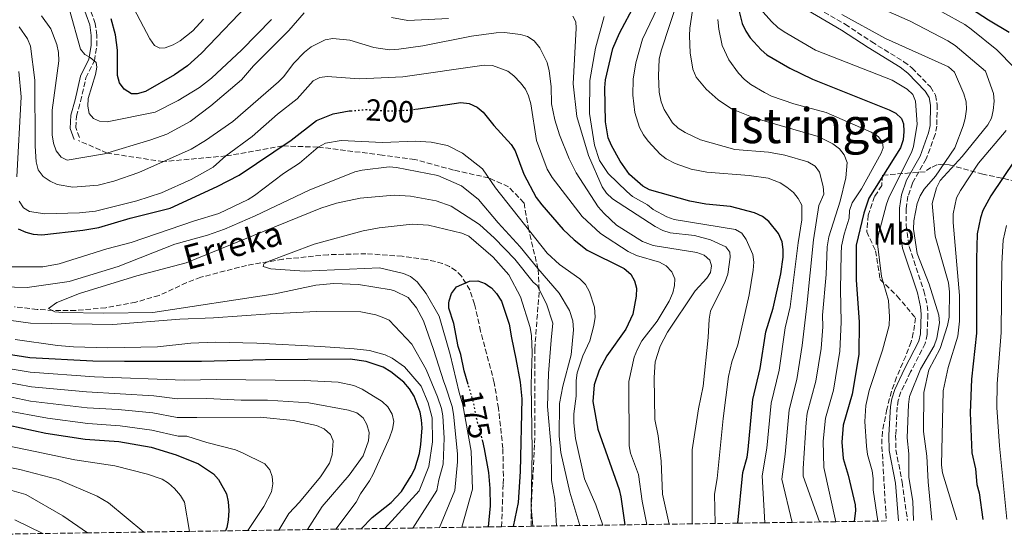
# Model space of a CAD drawing. Units: metres. Extents: x 599813 to 603232, y 4784688 to 4787052.
# Drawn here: x 602727 to 603050, y 4784730 to 4784899 of the extents above; entities that cross this region are included whole.
import ezdxf
from ezdxf.enums import TextEntityAlignment as Align

# ---------------------------------------------------------------- set-up
doc = ezdxf.new("R2010")
doc.units = ezdxf.units.M
doc.header["$MEASUREMENT"] = 0
doc.linetypes.add('DGN Style 3', pattern=[2.435891, 1.739922, -0.695969])
doc.linetypes.add('DGN Style 5', pattern=[1.217945, 0.521977, -0.695969])
for name, color, linetype, lineweight in [('Barranco lineal', 142, 'DGN Style 3', 13), ('Camino', 7, 'DGN Style 3', 0), ('Cota de curva de nivel directora', 7, 'Continuous', 0), ('Curva de nivel directora', 30, 'Continuous', 30), ('Curva de nivel directora no vista', 30, 'DGN Style 5', 30), ('Curva de nivel intermedia', 30, 'Continuous', 0), ('Etiqueta de uso rústico', 92, 'Continuous', 0), ('Margen derecho', 7, 'Continuous', 0), ('Senda', 7, 'DGN Style 3', 0), ('Texto de arroyo-regatas y barrancos', 142, 'Continuous', 0), ('Texto de Área (paraje) menor', 7, 'Continuous', 0), ('Zona arbolada', 92, 'DGN Style 3', 0)]:
    doc.layers.add(name, color=color, linetype=linetype, lineweight=lineweight)
doc.styles.add('Style-Arial', font='arial.ttf')

msp = doc.modelspace()

# ---------------------------------------------------------------- linework, layer by layer
at = {"layer": 'Barranco lineal', "color": 142, "linetype": 'DGN Style 3', "lineweight": 13}
msp.add_polyline3d([(602885.2, 4784732.94, 173.07), (602885.76, 4784747.02, 175.49), (602885.83, 4784749.5, 175.66), (602885.64, 4784758.68, 174.69), (602884.22, 4784771.82, 174.69), (602882.82, 4784780.22, 174.69), (602878.35, 4784797.14, 174.69), (602876.35, 4784805.97, 174.69), (602874.82, 4784810.69, 174.91), (602872.09, 4784815.15, 175), (602870.27, 4784816.94, 175), (602868.17, 4784818.37, 175), (602865.85, 4784819.4, 175), (602860.43, 4784820.72, 175), (602852.6, 4784821.73, 175.16), (602840.7, 4784822.58, 177.42), (602828.31, 4784822.25, 178.44), (602813.36, 4784820.75, 179.6), (602801.47, 4784818.76, 180.78), (602786.46, 4784814.85, 182.42), (602781.83, 4784813.07, 182.56), (602772.75, 4784808.87, 182.33), (602765.12, 4784806.68, 182.75), (602755.22, 4784804.82, 183.49), (602745.32, 4784803.93, 184.31), (602737.91, 4784803.94, 184.98), (602732.73, 4784804.28, 185.61), (602725.32, 4784805.17, 186.51)], dxfattribs=at)
at = {"layer": 'Camino', "color": 7, "linetype": 'DGN Style 3', "lineweight": 0}
for points in [[(602746.59, 4784860.75, 216.95), (602745.4, 4784864, 216.95), (602745.62, 4784867.74, 217.22), (602746.96, 4784872.6, 217.49), (602748.74, 4784880.29, 218.57), (602751.5, 4784885.93, 219.1), (602752.35, 4784890.8, 220.45), (602752.28, 4784894.33, 221.26), (602751.79, 4784898.21, 221.26), (602749.26, 4784905.06, 222.06), (602745.6, 4784911.77, 223.14), (602740.53, 4784918.9, 224.22), (602733.2, 4784926.6, 225.56), (602721.29, 4784938.76, 227.18), (602710.51, 4784949.78, 229.87), (602700.36, 4784958.19, 233.37), (602693.52, 4784962.93, 233.91), (602685.63, 4784969.08, 234.98), (602683.25, 4784970.71, 235.22)], [(602984.82, 4784905.57, 259.79), (602998.06, 4784897.91, 258.85), (603006.76, 4784892.16, 257.77), (603017.35, 4784885.63, 255.96), (603020.06, 4784883.55, 255.68), (603026.05, 4784877.36, 255.03), (603027.77, 4784874.64, 254.81), (603028.29, 4784871.51, 254.81), (603028.13, 4784864.5, 254.81), (603027.59, 4784861.69, 254.99), (603024.68, 4784853.72, 256.42), (603020.17, 4784845.77, 257.23), (603018.69, 4784841.43, 257.62), (603018.08, 4784837.39, 257.94), (603018.08, 4784831.95, 258.31), (603019.08, 4784824.92, 259.11), (603023.92, 4784810.37, 258.81), (603025.01, 4784805.52, 258.85), (603025.24, 4784802.74, 259.05), (603024.96, 4784796.06, 259.39), (603024.37, 4784793.13, 259.39), (603019.55, 4784783.74, 259.39), (603016.38, 4784777.21, 260.44), (603015.48, 4784774.43, 260.42), (603015.16, 4784772.23, 260.32), (603014.64, 4784762.96, 260.22), (603014.72, 4784758.23, 260.22), (603016.77, 4784747.57, 259.71), (603018.55, 4784734.93, 259.35)]]:
    msp.add_polyline3d(points, dxfattribs=at)
at = {"layer": 'Curva de nivel directora', "color": 30, "linetype": 'Continuous', "lineweight": 30, "flags": 128}
for points, elevation in [([(602803.89, 4784906.47), (602786.67, 4784888.38), (602782.07, 4784884.23), (602777.82, 4784881.36), (602768.34, 4784875.86), (602765.53, 4784875.13), (602763.65, 4784875.09), (602761.32, 4784876.61), (602759.75, 4784878.69), (602759.06, 4784881.09), (602759.04, 4784889.44), (602758.49, 4784894.49), (602757.05, 4784899.67)], 225), ([(602962.78, 4784734.09), (602964.41, 4784750.77), (602965.88, 4784755.76), (602966.23, 4784758.24), (602967.79, 4784774.71), (602970.15, 4784784.91), (602972.01, 4784796.93), (602974.39, 4784804.73), (602976.88, 4784815.92), (602977.68, 4784821.47), (602977.75, 4784823.97), (602977.38, 4784826.45), (602976.18, 4784829.2), (602973.02, 4784833.11), (602970.92, 4784834.78), (602968.33, 4784836), (602960.45, 4784838.08), (602952.27, 4784838.88), (602947.02, 4784839.84), (602933.81, 4784843.54), (602931.63, 4784844.79), (602927.18, 4784848.58), (602924.14, 4784852.93), (602921.29, 4784858.08), (602920.21, 4784860.67), (602919.35, 4784865.89), (602919.14, 4784877.01), (602919.39, 4784879.63), (602921.71, 4784889.98), (602923.94, 4784895), (602929.05, 4784904.65)], 225), ([(602962.78, 4784903.9), (602964.28, 4784898.12), (602965.39, 4784895.64), (602966.9, 4784893.42), (602970.45, 4784889.49), (602972.38, 4784887.91), (602979.85, 4784883.47), (602987.3, 4784879.89), (603012.48, 4784869.86), (603014.74, 4784868.71), (603016.58, 4784867.02), (603017.25, 4784865.23), (603017.37, 4784862.73), (603017.07, 4784859.98), (603016.26, 4784857.37), (603005.79, 4784840.79), (603004.18, 4784835.84), (603001.68, 4784825.35), (603001.65, 4784813.94), (603002.7, 4784800.18), (603002.5, 4784789.5), (603000.33, 4784776.46), (602997.38, 4784766.33), (602996.95, 4784760.67), (602997.36, 4784755.32), (602999.05, 4784749.83), (603001.29, 4784740.12), (603001.43, 4784738.21), (603001.03, 4784734.67)], 250), ([(603036.1, 4784905.16), (603045.1, 4784899.32), (603051.94, 4784895.33)], 275), ([(602857.08, 4784870.09), (602867.47, 4784871.59), (602871.87, 4784872.23), (602874.57, 4784871.89), (602877.16, 4784870.74), (602879.23, 4784869.07), (602882.7, 4784864.67), (602888.35, 4784858.48), (602889.66, 4784856.34), (602892.52, 4784848.75), (602896.6, 4784841.08), (602898.41, 4784838.59), (602905.45, 4784830.56), (602909.09, 4784827.12), (602913.36, 4784823.76), (602925.52, 4784817.73), (602927.62, 4784815.84), (602928.92, 4784813.66), (602929.5, 4784811.23), (602929.43, 4784808.61), (602928.31, 4784802.71), (602926.08, 4784797.76), (602919.84, 4784789.05), (602917.26, 4784784.34), (602915.66, 4784779.52), (602915.14, 4784774.08), (602916.88, 4784764.92), (602923.79, 4784745.19), (602924.41, 4784742.76), (602925.65, 4784733.54)], 200), ([(602752.91, 4784831.18), (602763.21, 4784834.27), (602776.39, 4784837.54), (602791.81, 4784844.67), (602799.01, 4784848.37), (602816.18, 4784859.87), (602824.5, 4784866.36), (602829.95, 4784868.55), (602835.17, 4784869.46), (602835.66, 4784869.5)], 200), ([(603057.61, 4784858.97), (603045.84, 4784841.54), (603043.32, 4784836.74), (603042.47, 4784834.38), (603041.44, 4784829.05), (603041.15, 4784820.76), (603041.14, 4784796.5), (603039.54, 4784781.36), (603039.16, 4784770.37), (603039.69, 4784757.2), (603040.81, 4784751.94), (603041.3, 4784746.76), (603042.01, 4784744.03), (603043.3, 4784735.3)], 275), ([(602726.47, 4784830.76), (602729.01, 4784829.62), (602731.43, 4784829), (602734.25, 4784828.82), (602747.72, 4784830.31), (602752.91, 4784831.18)], 200), ([(602874.27, 4784779.62), (602872.92, 4784784.09), (602871.82, 4784789.49), (602870.98, 4784792.08), (602869.56, 4784799.67), (602867.85, 4784804.74), (602867.95, 4784806.33), (602868, 4784807.1), (602868.78, 4784809.47), (602870.39, 4784811.69), (602874.71, 4784813.51), (602877.43, 4784813.66), (602879.81, 4784812.75), (602881.35, 4784811.74), (602881.92, 4784811.38), (602883.61, 4784809.54), (602885.2, 4784807.04), (602885.31, 4784806.71), (602887.69, 4784799.4), (602888.53, 4784795), (602889.87, 4784788.02), (602891.31, 4784780.45), (602891.81, 4784776.07), (602891.93, 4784774.96), (602891.35, 4784751.1), (602890.68, 4784740.84), (602889, 4784732.99)], 175), ([(602839.06, 4784732.25), (602842.72, 4784735.94), (602848.95, 4784740.85), (602852.33, 4784744.54), (602855.54, 4784749.61), (602856.69, 4784751.98), (602858.27, 4784757.02), (602858.74, 4784759.96), (602859.12, 4784765.42), (602858.93, 4784768.07), (602858.46, 4784770.58), (602856.5, 4784775.8), (602854.99, 4784778.25), (602853.14, 4784780.39), (602848.91, 4784783.76), (602846.36, 4784785.28), (602840.76, 4784787.18), (602835.45, 4784787.93), (602807.68, 4784787.74), (602786.65, 4784787.18), (602761.4, 4784787.18), (602751.02, 4784787.32), (602730.36, 4784788.41), (602716.97, 4784790.47)], 200), ([(602719.26, 4784767.12), (602735.55, 4784763.67), (602748.44, 4784761.72), (602759.5, 4784760.86), (602770.12, 4784759.03), (602778.37, 4784756.55), (602785.65, 4784753.61), (602790.57, 4784750.32), (602792.25, 4784748.42), (602794.85, 4784743.75), (602795.47, 4784741.12), (602795.61, 4784738.22), (602795.47, 4784735.12), (602795.05, 4784732.65), (602794.57, 4784731.58)], 225), ([(602880.96, 4784732.87), (602881.64, 4784739.77), (602881.53, 4784745.45), (602880.99, 4784750.78), (602879.66, 4784758.55), (602879.03, 4784760.97)], 175)]:
    msp.add_lwpolyline(points, dxfattribs=dict(at, elevation=elevation))
at = {"layer": 'Curva de nivel directora no vista', "color": 30, "linetype": 'DGN Style 5', "lineweight": 30, "flags": 128}
for points, elevation in [([(602835.66, 4784869.5), (602840.66, 4784869.9), (602848.38, 4784869.49), (602849.28, 4784869.45), (602854.79, 4784869.76), (602857.08, 4784870.09)], 200), ([(602879.03, 4784760.97), (602877, 4784768.67), (602875.91, 4784774.16), (602874.27, 4784779.62)], 175)]:
    msp.add_lwpolyline(points, dxfattribs=dict(at, elevation=elevation))
at = {"layer": 'Curva de nivel intermedia', "color": 30, "linetype": 'Continuous', "lineweight": 0, "flags": 128}
for points, elevation in [([(602980.66, 4784734.36), (602977.28, 4784748.58), (602978.38, 4784756.73), (602979.63, 4784771.36), (602982.16, 4784781.32), (602983.98, 4784792.48), (602985.52, 4784805.42), (602987.65, 4784827.12), (602989.39, 4784838.4), (602991, 4784842.12), (602990.84, 4784844.62), (602989.66, 4784849.32), (602988.18, 4784851.32), (602985.76, 4784852.8), (602978.2, 4784854.99), (602972.84, 4784855.96), (602961.85, 4784856.76), (602950.6, 4784860.02), (602945.47, 4784862.39), (602943.24, 4784863.82), (602941.4, 4784865.51), (602938.59, 4784869.88), (602937.6, 4784872.44), (602936.94, 4784875.57), (602936.76, 4784881.04), (602937.03, 4784886.42), (602937.62, 4784889.2), (602945.99, 4784914.58)], 235), ([(602787.34, 4784899.62), (602783.85, 4784895.78), (602779.63, 4784892.45), (602777.37, 4784891.12), (602774.78, 4784890.13), (602772.97, 4784890.02), (602771.2, 4784890.98), (602769.76, 4784893.09), (602762.23, 4784907.31)], 230), ([(602809.65, 4784899.45), (602799.96, 4784889.48), (602789.98, 4784880.25), (602786.02, 4784877.17), (602779.06, 4784872.86), (602771.51, 4784869.09), (602755.65, 4784865.88), (602753.15, 4784866.12), (602751.19, 4784866.97), (602749.81, 4784868.57), (602749.31, 4784871.01), (602749.46, 4784873.52), (602751.82, 4784881.4), (602752.36, 4784883.84), (602752.14, 4784885.32), (602750.15, 4784887.06), (602748.34, 4784887.95), (602746.9, 4784889.77), (602743.29, 4784902.69)], 220), ([(602971.71, 4784734.23), (602970.8, 4784749.69), (602972.37, 4784758.73), (602973.78, 4784773.51), (602976.37, 4784784.35), (602978.38, 4784798.29), (602979.96, 4784805.08), (602982.6, 4784826.17), (602983.81, 4784833.7), (602983.8, 4784838.48), (602982.67, 4784840.71), (602981.08, 4784842.71), (602978.94, 4784844.42), (602976.73, 4784845.85), (602972.75, 4784847.37), (602966.55, 4784848.21), (602952.59, 4784849.33), (602947.43, 4784850.34), (602942.18, 4784852.24), (602939.28, 4784853.68), (602937.27, 4784855.3), (602933.38, 4784859.54), (602931.8, 4784861.63), (602930.53, 4784864.01), (602929.03, 4784868.94), (602928.3, 4784874.69), (602928.41, 4784879.85), (602929.31, 4784885.29), (602931.46, 4784893.06), (602937.68, 4784905.8)], 230), ([(602989.62, 4784734.5), (602984.27, 4784749.53), (602984.22, 4784752.02), (602985.3, 4784767.19), (602985.62, 4784770.19), (602988.42, 4784780.76), (602990.15, 4784791.49), (602990.77, 4784798.59), (602990.62, 4784802.36), (602991.81, 4784815.8), (602992.11, 4784824.79), (602992.69, 4784828.07), (602996.45, 4784839.83), (602998.31, 4784847.46), (602998.68, 4784852.52), (602997.78, 4784855.09), (602996.17, 4784857), (602994.03, 4784858.67), (602989.15, 4784861.08), (602968.36, 4784867.06), (602960.76, 4784870.19), (602956.38, 4784873.11), (602952.43, 4784876.59), (602949.18, 4784880.59), (602948.08, 4784883.15), (602947.11, 4784888.57), (602946.94, 4784894.11), (602947.02, 4784896.63), (602948.22, 4784904.64)], 240), ([(602970.22, 4784902.85), (602973.85, 4784898.87), (602975.99, 4784896.84), (602978.05, 4784895.42), (602988.34, 4784889.46), (603013.45, 4784879.53), (603018.4, 4784876.65), (603020.24, 4784874.84), (603021.2, 4784872.62), (603021.67, 4784865.07), (603020.52, 4784857.77), (603019.85, 4784855.82), (603012.51, 4784841.27), (603011.58, 4784838.84), (603008.93, 4784828.46), (603008.64, 4784825.82), (603010.01, 4784815.04), (603012.24, 4784807.22), (603012.64, 4784801.8), (603012.47, 4784798.95), (603010.35, 4784790.88), (603005.91, 4784777.71), (603004.87, 4784772.72), (603004.47, 4784767.48), (603005.04, 4784759.43), (603005.44, 4784756.62), (603006.91, 4784751.25), (603007.28, 4784748.74), (603007.24, 4784745.07), (603008.74, 4784734.78)], 255), ([(603011.22, 4784902.59), (603019.37, 4784898.95), (603031.75, 4784892.52), (603034.2, 4784890.9), (603044.15, 4784882.53), (603046.76, 4784875.2), (603046.99, 4784872.7), (603046.71, 4784869.65), (603046.08, 4784867.13), (603044.96, 4784864.9), (603036.47, 4784854.54), (603029.29, 4784846.63), (603028, 4784844.22), (603026.64, 4784839.06), (603027.57, 4784828.35), (603031.99, 4784813.03), (603032.35, 4784810.1), (603032.16, 4784801.71), (603031.71, 4784799.05), (603029.22, 4784791.5), (603025.55, 4784784.4), (603023.89, 4784777.05), (603023.81, 4784764.19), (603024.85, 4784756.1), (603025.28, 4784747.67), (603026.55, 4784735.05)], 265), ([(602820.43, 4784901.66), (602815.35, 4784895.92), (602803.72, 4784884.32), (602799.79, 4784879.67), (602789.75, 4784871.09), (602782.97, 4784865.96), (602775.31, 4784861.87), (602770.06, 4784859.92), (602754.88, 4784855.38), (602742.52, 4784853.33), (602740.56, 4784854.33), (602738.97, 4784856.37), (602738.05, 4784858.85), (602737.69, 4784861.58), (602737.64, 4784869.75), (602739.81, 4784885.9), (602739.69, 4784888.69), (602739.18, 4784891.22), (602737.21, 4784896.44), (602734.19, 4784900.66)], 215), ([(602867.74, 4784899.77), (602854.42, 4784899.12), (602849.06, 4784900.17)], 215), ([(602947.83, 4784733.87), (602947.77, 4784758.15), (602949.86, 4784771.63), (602951.38, 4784779.09), (602953.1, 4784795.09), (602953.41, 4784801.03), (602953.86, 4784803.73), (602958.68, 4784813.46), (602959.53, 4784815.81), (602960.27, 4784821.4), (602960.16, 4784823.1), (602958.91, 4784824.82), (602953.78, 4784827.18), (602948.62, 4784828.6), (602940.59, 4784829.46), (602938.2, 4784830.2), (602935.65, 4784831.46), (602921.62, 4784840.65), (602919.72, 4784842.44), (602918.31, 4784844.5), (602913.8, 4784854.86), (602909.92, 4784867.64), (602908.74, 4784878.31), (602909.76, 4784896.64), (602909.62, 4784898.75), (602908.58, 4784900.57)], 215), ([(602955.33, 4784733.98), (602955.15, 4784743.58), (602956, 4784748.79), (602958, 4784768.42), (602959.75, 4784782.22), (602960.89, 4784787.11), (602962.79, 4784792.62), (602966.56, 4784809.06), (602967.87, 4784817.16), (602968.08, 4784819.8), (602967.78, 4784822.28), (602965.55, 4784827.25), (602964.09, 4784829.28), (602962.06, 4784830.58), (602941.87, 4784833.77), (602939.52, 4784834.64), (602935.04, 4784837.06), (602933.14, 4784838.68), (602928.25, 4784841.36), (602926.34, 4784842.98), (602920.28, 4784848.96), (602917.39, 4784853.19), (602915.74, 4784858.2), (602914.05, 4784868.64), (602914.18, 4784879.4), (602916.12, 4784890.07), (602918.96, 4784900.42)], 220), ([(602995.02, 4784734.58), (602991.04, 4784752.43), (602990.88, 4784760.99), (602991.56, 4784768.53), (602994.2, 4784777.74), (602996.33, 4784790.53), (602996.75, 4784800.13), (602996.52, 4784810.88), (602996.79, 4784822.58), (602996.89, 4784825.07), (602997.74, 4784829.02), (602999.38, 4784834.22), (602999.5, 4784836.73), (603000.39, 4784839.32), (603003.46, 4784843.9), (603009.88, 4784855.54), (603010.58, 4784857.32), (603010.37, 4784859.17), (603008.85, 4784861.09), (603006.6, 4784862.47), (602991.81, 4784868.96), (602981.19, 4784871.76), (602973.87, 4784874.31), (602971.54, 4784875.46), (602967.03, 4784878.17), (602965.03, 4784879.81), (602963.05, 4784881.81), (602959.84, 4784886.27), (602957.69, 4784890.98), (602956.55, 4784896.35), (602956.25, 4784899.43)], 245), ([(602996.93, 4784901.11), (603011.27, 4784893.24), (603031.94, 4784883.89), (603033.93, 4784882.15), (603037.03, 4784875.04), (603037.81, 4784872.49), (603037.94, 4784869.99), (603037.5, 4784866.94), (603036.86, 4784864.52), (603034.05, 4784857.3), (603027.71, 4784848.09), (603024.01, 4784843.73), (603022.65, 4784841.63), (603021.75, 4784839.07), (603020.66, 4784833.37), (603020.51, 4784830.67), (603021.72, 4784822.68), (603025.67, 4784812.61), (603028.83, 4784802.4), (603029.07, 4784799.9), (603028.11, 4784794.81), (603027.26, 4784792.34), (603022.85, 4784784.72), (603019.22, 4784775.7), (603018.85, 4784773.07), (603018.46, 4784762.17), (603018.93, 4784756.87), (603018.95, 4784749.08), (603020.28, 4784741.37), (603020.45, 4784734.96)], 260), ([(603029.82, 4784902), (603037.4, 4784897.82), (603039.42, 4784896.35), (603047.86, 4784889.48), (603053.55, 4784883.76)], 270), ([(602940.24, 4784733.76), (602938.06, 4784743.67), (602937.61, 4784754.45), (602936.61, 4784762.73), (602935.58, 4784768.18), (602935.37, 4784781.9), (602935.71, 4784787.1), (602937.31, 4784792.24), (602939.72, 4784796.83), (602948.77, 4784810.39), (602952.62, 4784814.53), (602953.84, 4784816.45), (602954.21, 4784818.6), (602953.63, 4784820.41), (602951.78, 4784822.08), (602949.37, 4784823.01), (602935.01, 4784825.32), (602931.54, 4784826.57), (602922.97, 4784831.99), (602918.87, 4784835.74), (602916.98, 4784837.93), (602909.67, 4784849.16), (602907.39, 4784853.73), (602904.28, 4784861.59), (602902.71, 4784866.58), (602901.64, 4784871.76), (602901.56, 4784877.45), (602900.88, 4784882.67), (602900.18, 4784885.41), (602897.78, 4784890.22), (602895.88, 4784892.49), (602893.79, 4784893.85), (602891.39, 4784894.56), (602886.13, 4784895.23), (602883.43, 4784895.16), (602875.37, 4784894.02), (602859.41, 4784890.84), (602851.53, 4784889.7), (602848.44, 4784889.55), (602843.32, 4784890.3), (602835.41, 4784892.68), (602829.79, 4784893.2), (602827.24, 4784892.85), (602822.64, 4784890.51), (602820.53, 4784888.74), (602816.9, 4784885.01), (602813.71, 4784880.79), (602811.93, 4784878.98), (602796.95, 4784865.95), (602787.94, 4784859.71), (602783.27, 4784856.86), (602766.06, 4784849.23), (602757.9, 4784846.42), (602752.77, 4784845.1), (602744.42, 4784844.41), (602739.3, 4784845.27), (602736.94, 4784846.35), (602734.68, 4784847.94), (602733.03, 4784850.07), (602732.4, 4784852.74), (602732.03, 4784857.86), (602731.99, 4784879.61), (602730.47, 4784890.68), (602729.49, 4784893.14), (602726.81, 4784897.1)], 210), ([(602726.78, 4784839.79), (602728.21, 4784837.67), (602730.24, 4784836.44), (602735.21, 4784835.66), (602746.59, 4784835.98), (602751.91, 4784836.6), (602765.45, 4784839.94), (602773.53, 4784842.53), (602783.26, 4784846.91), (602790.48, 4784850.96), (602794.71, 4784854.67), (602803.31, 4784861.04), (602811.67, 4784868.41), (602818.12, 4784873.43), (602823.38, 4784879.3), (602825.49, 4784880.41), (602827.97, 4784880.74), (602838.61, 4784879.98), (602852.76, 4784880.67), (602879.47, 4784884.52), (602882.21, 4784884.4), (602887.31, 4784882.55), (602889.28, 4784881.01), (602891.45, 4784878.73), (602893.04, 4784876.66), (602894.11, 4784874.4), (602894.84, 4784871.76), (602896.65, 4784859.73), (602900.18, 4784850.31), (602901.88, 4784847.57), (602911.74, 4784834.79), (602917.69, 4784829.19), (602926.75, 4784823.28), (602929.56, 4784821.96), (602937.1, 4784819.81), (602939.26, 4784818.55), (602941.09, 4784816.58), (602942.14, 4784814.31), (602942.05, 4784812.18), (602941.43, 4784809.76), (602940.26, 4784807.04), (602936.35, 4784800.43), (602931.27, 4784793.97), (602929.81, 4784791.26), (602928.73, 4784788.56), (602927.02, 4784780.64), (602927.14, 4784759.48), (602927.6, 4784757.05), (602930.2, 4784750.08), (602931.43, 4784741.37), (602932.93, 4784733.65)], 205), ([(602726.65, 4784882.42), (602727.48, 4784874.11), (602726.08, 4784847.86)], 205), ([(603050.95, 4784863), (603041.88, 4784852.35), (603035.9, 4784843.37), (603034.67, 4784840.89), (603033.47, 4784835.68), (603033.47, 4784832.79), (603035.62, 4784808.83), (603035.61, 4784800.45), (603035.01, 4784795.46), (603031.91, 4784785.26), (603030.26, 4784777.5), (603029.67, 4784753.11), (603029.98, 4784750.64), (603034.78, 4784735.17)], 270), ([(602602.32, 4784859.45), (602613.49, 4784845.71), (602618.07, 4784838.64), (602625.43, 4784823.34), (602627.3, 4784819.5), (602639.25, 4784798.99), (602642.9, 4784793.35), (602652.77, 4784781.81), (602659.07, 4784776.6), (602667.5, 4784770.21), (602675.49, 4784764.67), (602691.59, 4784755.6), (602695.55, 4784753.75), (602709.03, 4784748.59), (602718.92, 4784746.39), (602729.02, 4784743.49), (602741.12, 4784736.51), (602749.29, 4784730.91)], 240), ([(602723.48, 4784818.22), (602734.6, 4784818.27), (602739.9, 4784819.3), (602755.6, 4784824.17), (602763.6, 4784826.31), (602784.33, 4784833.42), (602792.32, 4784835.74), (602801.98, 4784840.39), (602804.11, 4784841.7), (602813.57, 4784848.96), (602818.87, 4784852.35), (602824.94, 4784857.6), (602827.39, 4784858.85), (602832.53, 4784859.73), (602846.13, 4784859.05), (602856.95, 4784859.55), (602862.09, 4784859.19), (602867.51, 4784858.13), (602872.38, 4784855.58), (602878.91, 4784850.49), (602883.27, 4784844.2), (602900.15, 4784822.72), (602904.22, 4784819.06), (602910.94, 4784814.34), (602912.75, 4784812.49), (602914.11, 4784810.08), (602915.74, 4784804.97), (602915.99, 4784801.76), (602915.54, 4784798.95), (602914.17, 4784793.96)], 195), ([(602910.92, 4784733.32), (602907.69, 4784744.25), (602904.71, 4784757.33), (602904.09, 4784762.64), (602904.29, 4784773.41), (602905.3, 4784779.1), (602908.05, 4784789.38), (602908.89, 4784797.61), (602908.65, 4784800.5), (602907.55, 4784803.95), (602904.14, 4784809.57), (602897.18, 4784817.67), (602891.34, 4784824.88), (602884.15, 4784832.76), (602877.64, 4784840.41), (602872.1, 4784844.83), (602871.35, 4784845.22), (602864.32, 4784848.3), (602850.76, 4784850.86), (602848.27, 4784851.06), (602839.41, 4784850.03), (602836.98, 4784849.41), (602822.03, 4784843.48), (602804.33, 4784834.99), (602794.23, 4784830.6), (602788.6, 4784828.62), (602777.94, 4784825.67), (602759.36, 4784818.41), (602743.26, 4784813.43), (602729.44, 4784811.5), (602721.14, 4784811.73)], 190), ([(602903.3, 4784733.21), (602902.67, 4784741.94), (602901.67, 4784748.15), (602901.49, 4784758.83), (602900.27, 4784772.4), (602900.58, 4784783.19), (602901.46, 4784794.19), (602902.04, 4784799.8), (602900.03, 4784806.1), (602896.89, 4784812.18), (602895.6, 4784813.18), (602889.54, 4784820.83), (602882.89, 4784827.67), (602877.96, 4784832.18), (602868.7, 4784838.24), (602863.73, 4784839.95), (602855.3, 4784841.43), (602849.93, 4784841.79), (602838.78, 4784840.84), (602831.06, 4784839.22), (602825.91, 4784837.49), (602781.69, 4784819.61), (602765.4, 4784815.34), (602746.59, 4784809.53), (602739.17, 4784806.56), (602736.42, 4784804.58), (602738.56, 4784803.5), (602741.17, 4784803.23), (602754.63, 4784803), (602770.71, 4784803.31), (602810.86, 4784809.43), (602824.22, 4784812.26), (602830.11, 4784812.82), (602838.27, 4784812.48), (602848.97, 4784810.67), (602850.11, 4784810.44), (602854.6, 4784808.19), (602857.3, 4784804.81), (602859.54, 4784800.54), (602862.9, 4784791.08), (602866.27, 4784780.51), (602866.85, 4784779.13), (602869.03, 4784772.36), (602869.48, 4784769.9), (602870.77, 4784756.87), (602870.79, 4784754.29), (602869.82, 4784744.86), (602864.89, 4784732.63)], 185), ([(602872.12, 4784732.74), (602875.69, 4784745.27), (602875.22, 4784757.71), (602872.55, 4784772.97), (602871.29, 4784777.02), (602868.29, 4784789.5), (602864.71, 4784802.1), (602860.45, 4784809.53), (602857.47, 4784813.33), (602855.29, 4784815.04), (602853.03, 4784816.11), (602845.08, 4784817.98), (602820.48, 4784816.9), (602809.42, 4784817.62), (602806.9, 4784818.4), (602807.2, 4784819.29), (602808.61, 4784820.02), (602823.64, 4784825.73), (602839.72, 4784830.07), (602844.99, 4784831.07), (602855.9, 4784832.32), (602861.23, 4784831.99), (602872.18, 4784829.3), (602874.51, 4784828.39), (602882.49, 4784821.48), (602887.62, 4784815.67), (602891.42, 4784808.37), (602894.56, 4784798.36), (602895, 4784795.61), (602895.32, 4784790.12), (602894.9, 4784779.63), (602895.24, 4784757.83), (602894.95, 4784739.23), (602895.52, 4784733.09)], 180), ([(603051.13, 4784735.41), (603048.78, 4784759.47), (603047.86, 4784772.05), (603047.93, 4784779.83), (603049.26, 4784796.76), (603049.48, 4784819.34), (603049.95, 4784826.99), (603051.07, 4784831.85)], 280), ([(602720.12, 4784801.22), (602730.52, 4784799.73), (602757.52, 4784799.32), (602779.54, 4784801.1), (602790.62, 4784801.54), (602809.25, 4784802.88), (602824.49, 4784803.56), (602839.04, 4784803.54), (602843.95, 4784802.49), (602846.61, 4784801.57), (602848.32, 4784800.79), (602855.7, 4784792.89), (602860.42, 4784784.57), (602864.23, 4784775.56), (602865.52, 4784771.75), (602865.97, 4784769.29), (602866.35, 4784762.06), (602866.08, 4784753.52), (602864.6, 4784748.3), (602863.99, 4784744.82), (602856.06, 4784732.5)], 190), ([(602846.84, 4784732.36), (602858.17, 4784744.72), (602861.38, 4784752.72), (602862.53, 4784760.78), (602862.45, 4784768.68), (602861.12, 4784773.66), (602858.79, 4784779.13), (602853.33, 4784785.42), (602849.27, 4784788.31), (602847.01, 4784789.33), (602841.87, 4784790.76), (602836.83, 4784791.39), (602825.78, 4784792.11), (602804.86, 4784793.21), (602791.19, 4784793.53), (602783.15, 4784793.21), (602772.2, 4784792.01), (602755.76, 4784791.66), (602744.67, 4784791.99), (602739.35, 4784792.46), (602725.52, 4784794.43)], 195), ([(602914.17, 4784793.96), (602911.87, 4784789), (602910.08, 4784783.41), (602909.68, 4784780.95), (602909.68, 4784775.77), (602908.99, 4784769.99), (602908.99, 4784767.06), (602909.54, 4784761.93), (602912.42, 4784748.64), (602916.21, 4784740.1), (602918.44, 4784733.43)], 195), ([(602830.76, 4784732.12), (602837.52, 4784741.01), (602838.94, 4784743.73), (602841.81, 4784747.97), (602843.05, 4784750.14), (602848.43, 4784762.12), (602849.44, 4784764.91), (602849.84, 4784767.48), (602849.29, 4784769.93), (602847.85, 4784772.26), (602846, 4784774), (602839.46, 4784778.15), (602836.7, 4784779.26), (602831.58, 4784780.35), (602820.37, 4784780.99), (602791.74, 4784781.22), (602780.99, 4784781.05), (602751.52, 4784782.13), (602730.42, 4784783.67), (602717.28, 4784785.88)], 205), ([(602716.57, 4784781.53), (602730.88, 4784778.87), (602748.93, 4784777.17), (602771.04, 4784775.92), (602778.84, 4784774.93), (602788.45, 4784775.03), (602799.75, 4784774.53), (602808.32, 4784774.52)], 210), ([(602715.86, 4784777.19), (602730.54, 4784774.19), (602734.26, 4784773.69), (602749.13, 4784772), (602759.26, 4784771.4), (602770.73, 4784770.29), (602778.68, 4784768.8), (602785.16, 4784768.84), (602805.96, 4784768.88), (602816.83, 4784767.76), (602824.45, 4784766.16), (602827, 4784765.08), (602829.03, 4784763.23), (602829.96, 4784761.12), (602829.57, 4784756.56), (602828.69, 4784753.76), (602825.79, 4784749.32), (602818.83, 4784740.97), (602815.34, 4784737.27), (602812.13, 4784731.84)], 215), ([(602808.32, 4784774.52), (602821.89, 4784773.57), (602834.99, 4784771.15), (602837.69, 4784770.3), (602839.76, 4784768.67), (602840.97, 4784766.52), (602841.75, 4784763.82), (602841.52, 4784761.15), (602839.79, 4784756.25), (602835.21, 4784749.89), (602826.26, 4784739.58), (602821.5, 4784731.98)], 210), ([(602721.78, 4784771.25), (602736.15, 4784768.53), (602749.33, 4784766.8), (602759.99, 4784766.06), (602770.42, 4784764.66), (602779.02, 4784762.67), (602781.88, 4784762.65), (602788.38, 4784760.6), (602797.85, 4784758.15), (602800.18, 4784757.23), (602807.5, 4784753.55), (602809.14, 4784751.66), (602809.9, 4784749.47), (602810.12, 4784746.98), (602809.62, 4784744.43), (602807.19, 4784739.62), (602801.87, 4784731.69)], 220), ([(602715.03, 4784761.12), (602732.1, 4784757.59), (602745.12, 4784754.87), (602758.22, 4784752.9), (602768.91, 4784750.22), (602773.75, 4784748.55), (602775.89, 4784747.26), (602777.86, 4784745.43)], 230), ([(602713.23, 4784754.49), (602727, 4784751.77), (602739.56, 4784748.49), (602752.37, 4784742.91), (602756.14, 4784740.77), (602767.7, 4784731.18)], 235), ([(602777.86, 4784745.43), (602779.81, 4784743.17), (602781.05, 4784741), (602782.75, 4784731.41)], 230), ([(602725.39, 4784735.15), (602734.59, 4784730.69)], 245)]:
    msp.add_lwpolyline(points, dxfattribs=dict(at, elevation=elevation))
at = {"layer": 'Margen derecho', "color": 7, "linetype": 'Continuous', "lineweight": 0}
for points in [[(602744.85, 4784860.1, 216.95), (602743.52, 4784863.72, 216.95), (602743.77, 4784868.04, 217.22), (602745.16, 4784873.06, 217.49), (602746.97, 4784880.92, 218.57), (602749.71, 4784886.51, 219.1), (602750.48, 4784890.94, 220.45), (602750.42, 4784894.19, 221.26), (602749.97, 4784897.76, 221.26), (602747.56, 4784904.28, 222.06), (602744.02, 4784910.78, 223.14), (602739.09, 4784917.71, 224.22), (602731.86, 4784925.31, 225.56), (602719.96, 4784937.45, 227.18)], [(602983.56, 4784903.75, 259.79), (602996.9, 4784896.03, 258.85), (603005.57, 4784890.31, 257.77), (603016.1, 4784883.81, 255.96), (603018.59, 4784881.9, 255.68), (603024.3, 4784876, 255.03), (603025.66, 4784873.84, 254.81), (603026.08, 4784871.35, 254.81), (603025.93, 4784864.73, 254.81), (603025.46, 4784862.29, 254.99), (603022.68, 4784854.65, 256.42), (603018.15, 4784846.68, 257.23), (603016.54, 4784841.95, 257.62), (603015.88, 4784837.56, 257.94), (603015.87, 4784831.79, 258.31), (603016.92, 4784824.41, 259.11), (603021.79, 4784809.77, 258.81), (603022.82, 4784805.18, 258.85), (603023.03, 4784802.7, 259.05), (603022.77, 4784796.32, 259.39), (603022.27, 4784793.87, 259.39), (603017.57, 4784784.73, 259.39), (603014.33, 4784778.04, 260.44), (603013.33, 4784774.93, 260.42), (603012.96, 4784772.45, 260.32), (603012.43, 4784763, 260.22), (603012.52, 4784758, 260.22), (603014.58, 4784747.27, 259.71), (603015.56, 4784734.88, 259.35)]]:
    msp.add_polyline3d(points, dxfattribs=at)
at = {"layer": 'Senda', "color": 7, "linetype": 'DGN Style 3', "lineweight": 0}
msp.add_polyline3d([(602894.99, 4784733.08, 181.55), (602894.93, 4784738.61, 181.55), (602896.09, 4784760.42, 181.55), (602896.11, 4784791.23, 182.93), (602897.61, 4784810.77, 185), (602897.18, 4784817.67, 190), (602894.14, 4784830.36, 195), (602892.58, 4784839.32, 196.79), (602887.51, 4784844.55, 196.24), (602881.02, 4784847.45, 195), (602869.46, 4784850.06, 192.38), (602856.69, 4784853.53, 192.79), (602846.04, 4784854.96, 192.93), (602824.94, 4784857.6, 195), (602813.32, 4784857.95, 200), (602794.71, 4784854.67, 205), (602774.13, 4784852.81, 210), (602755.7, 4784855.63, 215), (602746.24, 4784859.76, 216.81)], dxfattribs=at)
at = {"layer": 'Zona arbolada', "color": 92, "linetype": 'DGN Style 3', "lineweight": 0}
for points in [[(603066.12, 4784843.76, 292), (603043.26, 4784848.71, 280), (603032.26, 4784851.8, 273.44), (603030.21, 4784852.02, 272.18), (603028.19, 4784851.72, 270.9), (603026.21, 4784850.87, 269.62), (603024.29, 4784849.48, 268.35), (603010.27, 4784848.36, 266.98), (603010.1, 4784844.96, 265.94), (603007.71, 4784841.38, 265.25), (603005.66, 4784835.26, 264.57), (603005.14, 4784829.81, 264.32), (603008.03, 4784823.5, 264.21), (603009.55, 4784814.14, 264.36), (603015.16, 4784808.68, 263.63), (603021.17, 4784801.51, 262.2), (603020.44, 4784796.57, 261.61), (603019.7, 4784793.64, 261.55), (603017.95, 4784788.95, 261.65), (603014.94, 4784782.06, 262.13), (603013.26, 4784777.38, 262.57), (603011.73, 4784771.49, 263.58), (603010.29, 4784764.18, 265.27), (603010.1, 4784761.73, 265.49), (603010.13, 4784759.27, 265.37), (603011.57, 4784734.82, 262.03), (603008.74, 4784734.78, 255), (603001.03, 4784734.67, 250), (602995.02, 4784734.58, 245), (602989.62, 4784734.5, 240), (602980.66, 4784734.36, 235), (602971.71, 4784734.23, 230), (602962.78, 4784734.09, 225), (602955.33, 4784733.98, 220), (602947.83, 4784733.87, 215), (602940.24, 4784733.76, 210), (602932.93, 4784733.65, 205), (602925.65, 4784733.54, 200), (602918.44, 4784733.43, 195), (602910.92, 4784733.32, 190), (602903.3, 4784733.21, 185), (602895.52, 4784733.09, 180), (602894.99, 4784733.08, 181.55), (602889, 4784732.99, 175), (602885.2, 4784732.94, 173.07), (602880.96, 4784732.87, 175), (602872.12, 4784732.74, 180), (602864.89, 4784732.63, 185), (602856.06, 4784732.5, 190), (602846.84, 4784732.36, 195), (602839.06, 4784732.25, 200), (602830.76, 4784732.12, 205), (602821.5, 4784731.98, 210), (602812.13, 4784731.84, 215), (602801.87, 4784731.69, 220), (602794.57, 4784731.58, 225), (602782.75, 4784731.41, 230), (602767.7, 4784731.18, 235), (602749.29, 4784730.91, 240), (602734.59, 4784730.69, 245), (602718.32, 4784730.44, 250)], [(603066.12, 4784843.76, 292), (603043.26, 4784848.71, 280), (603032.26, 4784851.8, 273.44), (603030.21, 4784852.02, 272.18), (603028.19, 4784851.72, 270.9), (603026.21, 4784850.87, 269.62), (603024.29, 4784849.48, 268.35), (603010.27, 4784848.36, 266.98), (603010.1, 4784844.96, 265.94), (603007.71, 4784841.38, 265.25), (603005.66, 4784835.26, 264.57), (603005.14, 4784829.81, 264.32), (603008.03, 4784823.5, 264.21), (603009.55, 4784814.14, 264.36), (603015.16, 4784808.68, 263.63), (603021.17, 4784801.51, 262.2), (603020.44, 4784796.57, 261.61), (603019.7, 4784793.64, 261.55), (603017.95, 4784788.95, 261.65), (603014.94, 4784782.06, 262.13)], [(603014.94, 4784782.06, 262.13), (603013.26, 4784777.38, 262.57), (603011.73, 4784771.49, 263.58), (603010.29, 4784764.18, 265.27), (603010.1, 4784761.73, 265.49), (603010.13, 4784759.27, 265.37), (603011.57, 4784734.82, 262.03)]]:
    msp.add_polyline3d(points, dxfattribs=at)

# ---------------------------------------------------------------- texts
at = {"layer": 'Cota de curva de nivel directora', "color": 7, "linetype": 'Continuous', "lineweight": 0, "style": 'Style-Arial'}
for s, rotation, p in [('200', 357, (602848.56, 4784869.48, 200)), ('175', 281.2036, (602876.78, 4784769.76, 175))]:
    msp.add_text(s, height=7, rotation=rotation, dxfattribs=at).set_placement(p, align=Align.MIDDLE_CENTER)
at = {"layer": 'Etiqueta de uso rústico', "color": 92, "linetype": 'Continuous', "lineweight": 0, "style": 'Style-Arial'}
msp.add_text('Mb', height=7, dxfattribs=at).set_placement((603013.98, 4784829.02, 256.75), align=Align.MIDDLE_CENTER)
at = {"layer": 'Texto de arroyo-regatas y barrancos', "color": 142, "linetype": 'Continuous', "lineweight": 0, "style": 'Style-Arial'}
msp.add_text('Erreka', height=8, rotation=15.16, dxfattribs=at).set_placement((602781.99, 4784817.17, 184.05))
at = {"layer": 'Texto de Área (paraje) menor', "color": 7, "linetype": 'Continuous', "lineweight": 0, "style": 'Style-Arial'}
msp.add_text('Istringa', height=11.5, dxfattribs=at).set_placement((602987.05, 4784864.63, 238.85), align=Align.MIDDLE_CENTER)

doc.saveas('drawing.dxf')
